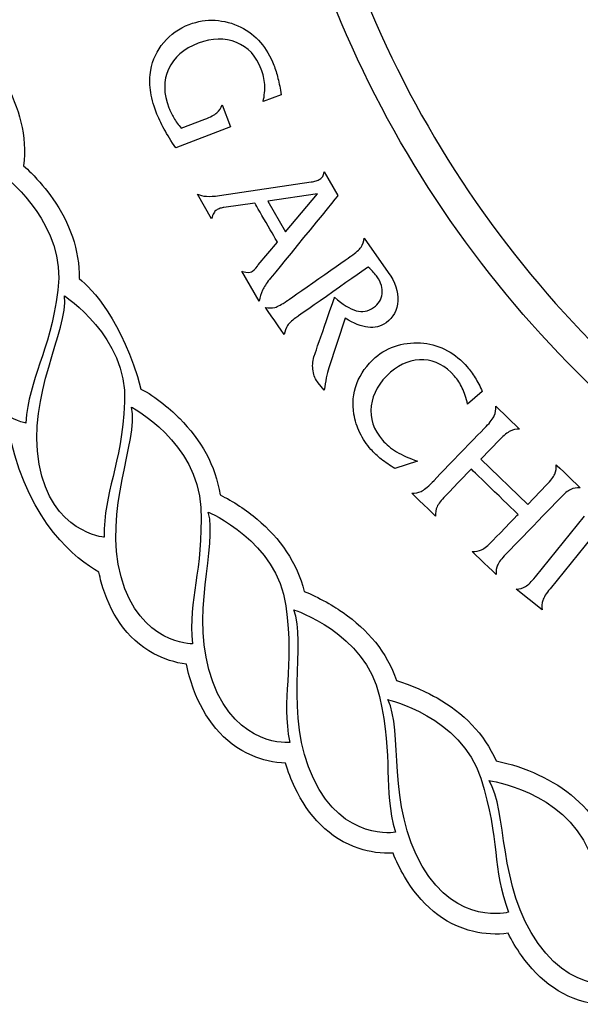
# Model space of a CAD drawing. Extents: x -15954 to 130993, y 5387 to 57782.
# Drawn here: x 127964 to 128296, y 35722 to 36306 of the extents above; entities that cross this region are included whole.
import ezdxf

# ---------------------------------------------------------------- set-up
doc = ezdxf.new("R2010")
doc.units = 0
doc.header["$LTSCALE"] = 350
doc.header["$MEASUREMENT"] = 0
doc.layers.get('0').update_dxf_attribs({"linetype": 'CONTINUOUS'})
doc.layers.add('layer 1', color=7, linetype='CONTINUOUS')
doc.layers.add('图签', color=7, linetype='CONTINUOUS')

# ---------------------------------------------------------------- blocks, each defined once
blk = doc.blocks.new('A$C6AE958E2')
at = {"layer": 'layer 1', "color": 22}
for points, knots in [([(1.4038, 1.4038), (1.4038, 1.4038), (1.113, 1.6946), (0.9331, 2.0964), (0.9331, 2.54)], [0.625, 0.625, 0.625, 0.625, 0.625, 0.75, 0.75, 0.75, 0.75]), ([(0.8375, 1.912), (0.8375, 1.912), (0.8498, 1.9167), (0.8623, 1.9187), (0.8751, 1.918)], [0.73076923, 0.73076923, 0.73076923, 0.73076923, 0.73076924, 0.76923077, 0.76923077, 0.76923077, 0.76923077]), ([(0.8751, 1.918), (0.8751, 1.918), (0.888, 1.9173), (0.9005, 1.914), (0.9127, 1.908)], [0.76923077, 0.76923077, 0.76923077, 0.76923077, 0.76923078, 0.80769231, 0.80769231, 0.80769231, 0.80769231]), ([(0.8002, 1.8857), (0.8002, 1.8857), (0.8102, 1.8975), (0.8226, 1.9063), (0.8375, 1.912)], [0.69230769, 0.69230769, 0.69230769, 0.69230769, 0.6923077, 0.73076923, 0.73076923, 0.73076923, 0.73076923]), ([(0.9127, 1.908), (0.9127, 1.908), (0.9237, 1.9025), (0.9333, 1.895), (0.9414, 1.8857)], [0.80769231, 0.80769231, 0.80769231, 0.80769231, 0.80769232, 0.84615385, 0.84615385, 0.84615385, 0.84615385]), ([(0.7812, 1.8452), (0.7812, 1.8452), (0.7838, 1.8603), (0.7902, 1.8738), (0.8002, 1.8857)], [0.65384615, 0.65384615, 0.65384615, 0.65384615, 0.65384616, 0.69230769, 0.69230769, 0.69230769, 0.69230769]), ([(0.8505, 1.8845), (0.8505, 1.8845), (0.8293, 1.8764), (0.8148, 1.8638), (0.8072, 1.8468)], [0.15384615, 0.15384615, 0.15384615, 0.15384615, 0.15384616, 0.19230769, 0.19230769, 0.19230769, 0.19230769]), ([(0.9063, 1.8858), (0.9063, 1.8858), (0.8895, 1.8927), (0.8709, 1.8923), (0.8505, 1.8845)], [0.11538462, 0.11538462, 0.11538462, 0.11538462, 0.11538463, 0.15384615, 0.15384615, 0.15384615, 0.15384615]), ([(0.9426, 1.8468), (0.9426, 1.8468), (0.9353, 1.8658), (0.9232, 1.8788), (0.9063, 1.8858)], [0.07692308, 0.07692308, 0.07692308, 0.07692308, 0.07692309, 0.11538462, 0.11538462, 0.11538462, 0.11538462]), ([(0.9414, 1.8857), (0.9414, 1.8857), (0.9495, 1.8763), (0.956, 1.8653), (0.9609, 1.8525)], [0.84615385, 0.84615385, 0.84615385, 0.84615385, 0.84615386, 0.88461538, 0.88461538, 0.88461538, 0.88461538]), ([(0.7806, 1.8162), (0.7806, 1.8162), (0.7793, 1.8263), (0.7795, 1.836), (0.7812, 1.8452)], [0.61538462, 0.61538462, 0.61538462, 0.61538462, 0.61538463, 0.65384615, 0.65384615, 0.65384615, 0.65384615]), ([(0.8072, 1.8468), (0.8072, 1.8468), (0.7995, 1.8299), (0.7996, 1.811), (0.8076, 1.7902)], [0.19230769, 0.19230769, 0.19230769, 0.19230769, 0.1923077, 0.23076923, 0.23076923, 0.23076923, 0.23076923]), ([(0.9475, 1.8243), (0.9475, 1.8243), (0.947, 1.832), (0.9454, 1.8395), (0.9426, 1.8468)], [0.03846154, 0.03846154, 0.03846154, 0.03846154, 0.03846155, 0.07692308, 0.07692308, 0.07692308, 0.07692308]), ([(0.9609, 1.8525), (0.9609, 1.8525), (0.9631, 1.8468), (0.9651, 1.8403), (0.9669, 1.8332)], [0.88461538, 0.88461538, 0.88461538, 0.88461538, 0.8846154, 0.92307692, 0.92307692, 0.92307692, 0.92307692]), ([(0.5677, 1.8287), (0.5677, 1.8287), (0.5893, 1.7909), (0.6007, 1.7486), (0.5954, 1.7056)], [0.184615385, 0.184615385, 0.184615385, 0.184615385, 0.184615396, 0.18974359, 0.18974359, 0.18974359, 0.18974359]), ([(0.9669, 1.8332), (0.9669, 1.8332), (0.9687, 1.826), (0.9703, 1.8181), (0.9716, 1.8094)], [0.92307692, 0.92307692, 0.92307692, 0.92307692, 0.92307693, 0.96153846, 0.96153846, 0.96153846, 0.96153846]), ([(0.7891, 1.7839), (0.7891, 1.7839), (0.7847, 1.7954), (0.7818, 1.8061), (0.7806, 1.8162)], [0.57692308, 0.57692308, 0.57692308, 0.57692308, 0.57692309, 0.61538462, 0.61538462, 0.61538462, 0.61538462]), ([(0.8007, 1.7591), (0.8007, 1.7591), (0.7959, 1.7678), (0.7921, 1.776), (0.7891, 1.7839)], [0.53846154, 0.53846154, 0.53846154, 0.53846154, 0.53846155, 0.57692308, 0.57692308, 0.57692308, 0.57692308]), ([(0.8076, 1.7902), (0.8076, 1.7902), (0.8095, 1.7854), (0.8119, 1.7804), (0.8148, 1.7755)], [0.23076923, 0.23076923, 0.23076923, 0.23076923, 0.23076924, 0.26923077, 0.26923077, 0.26923077, 0.26923077]), ([(0.8176, 1.7315), (0.8176, 1.7315), (0.8111, 1.7413), (0.8054, 1.7505), (0.8007, 1.7591)], [0.5, 0.5, 0.5, 0.5, 0.50000001, 0.53846154, 0.53846154, 0.53846154, 0.53846154]), ([(0.5954, 1.7056), (0.5954, 1.7056), (0.5994, 1.7023), (0.6031, 1.6985), (0.6065, 1.6951)], [0.18974359, 0.18974359, 0.18974359, 0.18974359, 0.189743601, 0.194871795, 0.194871795, 0.194871795, 0.194871795]), ([(0.6065, 1.6951), (0.6065, 1.6951), (0.6182, 1.6835), (0.6289, 1.6707), (0.6383, 1.6573)], [0.194871795, 0.194871795, 0.194871795, 0.194871795, 0.194871806, 0.2, 0.2, 0.2, 0.2]), ([(0.6383, 1.6573), (0.6383, 1.6573), (0.6624, 1.6226), (0.6773, 1.5825), (0.6768, 1.5406)], [0.2, 0.2, 0.2, 0.2, 0.200000011, 0.205128205, 0.205128205, 0.205128205, 0.205128205]), ([(0.8493, 1.6641), (0.8493, 1.6641), (0.8531, 1.6622), (0.8575, 1.6612), (0.8625, 1.6609)], [0.20833333, 0.20833333, 0.20833333, 0.20833333, 0.20833334, 0.25, 0.25, 0.25, 0.25]), ([(0.8625, 1.6609), (0.8625, 1.6609), (0.8674, 1.6605), (0.8737, 1.6609), (0.8814, 1.6621)], [0.25, 0.25, 0.25, 0.25, 0.25000001, 0.29166667, 0.29166667, 0.29166667, 0.29166667]), ([(1.0544, 1.6619), (1.0544, 1.6619), (1.0544, 1.6619), (0.9544, 1.5393), (0.9544, 1.5393)], [0.54166667, 0.54166667, 0.54166667, 0.54166667, 0.54166668, 0.58333333, 0.58333333, 0.58333333, 0.58333333]), ([(0.877, 1.6409), (0.877, 1.6409), (0.8756, 1.6401), (0.8743, 1.6386), (0.8731, 1.6365)], [0.08333333, 0.08333333, 0.08333333, 0.08333333, 0.08333334, 0.125, 0.125, 0.125, 0.125]), ([(0.8824, 1.6434), (0.8824, 1.6434), (0.8806, 1.6427), (0.8788, 1.6419), (0.877, 1.6409)], [0.04166667, 0.04166667, 0.04166667, 0.04166667, 0.04166668, 0.08333333, 0.08333333, 0.08333333, 0.08333333]), ([(0.966, 1.5941), (0.966, 1.5941), (0.966, 1.5941), (0.9331, 1.6511), (0.9331, 1.6511)], [0.91666667, 0.91666667, 0.91666667, 0.91666667, 0.91666668, 0.95833333, 0.95833333, 0.95833333, 0.95833333]), ([(0.8731, 1.6365), (0.8731, 1.6365), (0.872, 1.6344), (0.871, 1.6316), (0.8701, 1.628)], [0.125, 0.125, 0.125, 0.125, 0.12500001, 0.16666667, 0.16666667, 0.16666667, 0.16666667]), ([(1.0735, 1.5735), (1.0735, 1.5735), (1.0807, 1.5787), (1.0856, 1.5831), (1.0882, 1.5868)], [0.21428571, 0.21428571, 0.21428571, 0.21428571, 0.21428573, 0.25, 0.25, 0.25, 0.25]), ([(0.9799, 1.508), (0.9799, 1.508), (0.9799, 1.508), (1.0735, 1.5735), (1.0735, 1.5735)], [0.17857143, 0.17857143, 0.17857143, 0.17857143, 0.17857144, 0.21428571, 0.21428571, 0.21428571, 0.21428571]), ([(0.9281, 1.5505), (0.9281, 1.5505), (0.9304, 1.5518), (0.9334, 1.5547), (0.9369, 1.5591)], [0.79166667, 0.79166667, 0.79166667, 0.79166667, 0.79166668, 0.83333333, 0.83333333, 0.83333333, 0.83333333]), ([(0.9369, 1.5591), (0.9369, 1.5591), (0.9375, 1.5597), (0.938, 1.5602), (0.9382, 1.5606)], [0.83333333, 0.83333333, 0.83333333, 0.83333333, 0.83333334, 0.875, 0.875, 0.875, 0.875]), ([(1.0988, 1.5576), (1.0988, 1.5576), (1.0988, 1.5576), (0.9957, 1.4854), (0.9957, 1.4854)], [0.96428571, 0.96428571, 0.96428571, 0.96428571, 0.96428573, 1, 1, 1, 1]), ([(1.1065, 1.5497), (1.1065, 1.5497), (1.1044, 1.5521), (1.1018, 1.5548), (1.0988, 1.5576)], [0.92857143, 0.92857143, 0.92857143, 0.92857143, 0.92857144, 0.96428571, 0.96428571, 0.96428571, 0.96428571]), ([(0.6768, 1.5406), (0.6768, 1.5406), (0.6954, 1.5255), (0.7397, 1.4808), (0.7669, 1.3791)], [0.205128205, 0.205128205, 0.205128205, 0.205128205, 0.205128216, 0.21025641, 0.21025641, 0.21025641, 0.21025641]), ([(0.9153, 1.5511), (0.9153, 1.5511), (0.9218, 1.5496), (0.9261, 1.5493), (0.9281, 1.5505)], [0.75, 0.75, 0.75, 0.75, 0.75000001, 0.79166667, 0.79166667, 0.79166667, 0.79166667]), ([(0.9544, 1.5393), (0.9544, 1.5393), (0.9499, 1.5336), (0.9466, 1.5285), (0.9445, 1.5238)], [0.58333333, 0.58333333, 0.58333333, 0.58333333, 0.58333334, 0.625, 0.625, 0.625, 0.625]), ([(1.1118, 1.5432), (1.1118, 1.5432), (1.1104, 1.5451), (1.1087, 1.5473), (1.1065, 1.5497)], [0.89285714, 0.89285714, 0.89285714, 0.89285714, 0.89285715, 0.92857143, 0.92857143, 0.92857143, 0.92857143]), ([(1.1189, 1.5184), (1.1189, 1.5184), (1.1199, 1.5267), (1.1175, 1.535), (1.1118, 1.5432)], [0.85714286, 0.85714286, 0.85714286, 0.85714286, 0.85714287, 0.89285714, 0.89285714, 0.89285714, 0.89285714]), ([(0.6457, 1.5238), (0.6457, 1.5238), (0.633, 1.4297), (0.6038, 1.3977), (0.5987, 1.3297)], [0.75, 0.75, 0.75, 0.75, 0.75, 1, 1, 1, 1]), ([(0.9445, 1.5238), (0.9445, 1.5238), (0.9423, 1.5191), (0.9407, 1.5137), (0.9397, 1.5076)], [0.625, 0.625, 0.625, 0.625, 0.62500001, 0.66666667, 0.66666667, 0.66666667, 0.66666667]), ([(1.0203, 1.429), (1.0203, 1.429), (1.0203, 1.429), (1.0496, 1.5137), (1.0496, 1.5137)], [0.71428571, 0.71428571, 0.71428571, 0.71428571, 0.71428573, 0.75, 0.75, 0.75, 0.75]), ([(1.0496, 1.5137), (1.0496, 1.5137), (1.0614, 1.5029), (1.0719, 1.4962), (1.081, 1.4937)], [0.75, 0.75, 0.75, 0.75, 0.75000001, 0.78571429, 0.78571429, 0.78571429, 0.78571429]), ([(1.1065, 1.4983), (1.1065, 1.4983), (1.1138, 1.5034), (1.1179, 1.5101), (1.1189, 1.5184)], [0.82142857, 0.82142857, 0.82142857, 0.82142857, 0.82142858, 0.85714286, 0.85714286, 0.85714286, 0.85714286]), ([(0.9483, 1.4986), (0.9483, 1.4986), (0.9532, 1.4975), (0.9579, 1.4976), (0.9623, 1.4987)], [0.10714286, 0.10714286, 0.10714286, 0.10714286, 0.10714287, 0.14285714, 0.14285714, 0.14285714, 0.14285714]), ([(0.9761, 1.459), (0.9761, 1.459), (0.9761, 1.459), (0.9483, 1.4986), (0.9483, 1.4986)], [0.07142857, 0.07142857, 0.07142857, 0.07142857, 0.07142858, 0.10714286, 0.10714286, 0.10714286, 0.10714286]), ([(0.9623, 1.4987), (0.9623, 1.4987), (0.9668, 1.4998), (0.9726, 1.5029), (0.9799, 1.508)], [0.14285714, 0.14285714, 0.14285714, 0.14285714, 0.14285715, 0.17857143, 0.17857143, 0.17857143, 0.17857143]), ([(1.081, 1.4937), (1.081, 1.4937), (1.0901, 1.4913), (1.0986, 1.4928), (1.1065, 1.4983)], [0.78571429, 0.78571429, 0.78571429, 0.78571429, 0.7857143, 0.82142857, 0.82142857, 0.82142857, 0.82142857]), ([(0.9809, 1.4722), (0.9809, 1.4722), (0.9783, 1.4685), (0.9767, 1.464), (0.9761, 1.459)], [0.03571429, 0.03571429, 0.03571429, 0.03571429, 0.0357143, 0.07142857, 0.07142857, 0.07142857, 0.07142857]), ([(1.0178, 1.4083), (1.0178, 1.4083), (1.0171, 1.4152), (1.0179, 1.4221), (1.0203, 1.429)], [0.67857143, 0.67857143, 0.67857143, 0.67857143, 0.67857144, 0.71428571, 0.71428571, 0.71428571, 0.71428571]), ([(1.1798, 1.4221), (1.1798, 1.4221), (1.1627, 1.4231), (1.1466, 1.417), (1.1314, 1.4038)], [0.77272727, 0.77272727, 0.77272727, 0.77272727, 0.77272728, 0.81818182, 0.81818182, 0.81818182, 0.81818182]), ([(1.2247, 1.3983), (1.2247, 1.3983), (1.2118, 1.4132), (1.1968, 1.4212), (1.1798, 1.4221)], [0.72727273, 0.72727273, 0.72727273, 0.72727273, 0.72727274, 0.77272727, 0.77272727, 0.77272727, 0.77272727]), ([(1.2433, 1.4118), (1.2433, 1.4118), (1.2473, 1.4071), (1.2512, 1.4019), (1.2548, 1.3959)], [0.5, 0.5, 0.5, 0.5, 0.50000001, 0.54545455, 0.54545455, 0.54545455, 0.54545455]), ([(1.0244, 1.3899), (1.0244, 1.3899), (1.0207, 1.3952), (1.0185, 1.4013), (1.0178, 1.4083)], [0.64285714, 0.64285714, 0.64285714, 0.64285714, 0.64285715, 0.67857143, 0.67857143, 0.67857143, 0.67857143]), ([(1.0375, 1.3957), (1.0375, 1.3957), (1.0363, 1.3902), (1.0354, 1.3842), (1.0346, 1.3777)], [0.53571429, 0.53571429, 0.53571429, 0.53571429, 0.5357143, 0.57142857, 0.57142857, 0.57142857, 0.57142857]), ([(1.1314, 1.4038), (1.1314, 1.4038), (1.1147, 1.3893), (1.1053, 1.3729), (1.1031, 1.3547)], [0.81818182, 0.81818182, 0.81818182, 0.81818182, 0.81818183, 0.86363636, 0.86363636, 0.86363636, 0.86363636]), ([(1.2361, 1.3806), (1.2361, 1.3806), (1.2329, 1.3873), (1.2291, 1.3932), (1.2247, 1.3983)], [0.68181818, 0.68181818, 0.68181818, 0.68181818, 0.68181819, 0.72727273, 0.72727273, 0.72727273, 0.72727273]), ([(1.2548, 1.3959), (1.2548, 1.3959), (1.2584, 1.39), (1.2619, 1.3834), (1.2652, 1.3759)], [0.54545455, 0.54545455, 0.54545455, 0.54545455, 0.54545456, 0.59090909, 0.59090909, 0.59090909, 0.59090909]), ([(2.54, 0.9331), (2.54, 0.9331), (2.0963, 0.9331), (1.6946, 1.113), (1.4038, 1.4038)], [0.5, 0.5, 0.5, 0.5, 0.5, 0.625, 0.625, 0.625, 0.625]), ([(1.0779, 1.3427), (1.0779, 1.3427), (1.0751, 1.3579), (1.0765, 1.3727), (1.082, 1.3873)], [0.22727273, 0.22727273, 0.22727273, 0.22727273, 0.22727274, 0.27272727, 0.27272727, 0.27272727, 0.27272727]), ([(0.7669, 1.3791), (0.7669, 1.3791), (0.7871, 1.37), (0.8134, 1.3463), (0.8234, 1.3363)], [0.21025641, 0.21025641, 0.21025641, 0.21025641, 0.210256421, 0.215384615, 0.215384615, 0.215384615, 0.215384615]), ([(1.2438, 1.3574), (1.2438, 1.3574), (1.2418, 1.3662), (1.2392, 1.3739), (1.2361, 1.3806)], [0.63636364, 0.63636364, 0.63636364, 0.63636364, 0.63636365, 0.68181818, 0.68181818, 0.68181818, 0.68181818]), ([(0.7429, 1.3605), (0.7429, 1.3605), (0.7385, 1.2654), (0.7123, 1.231), (0.7132, 1.1629)], [0.75, 0.75, 0.75, 0.75, 0.75, 1, 1, 1, 1]), ([(1.1031, 1.3547), (1.1031, 1.3547), (1.1009, 1.3364), (1.1064, 1.3198), (1.1196, 1.3046)], [0.86363636, 0.86363636, 0.86363636, 0.86363636, 0.86363637, 0.90909091, 0.90909091, 0.90909091, 0.90909091]), ([(1.0866, 1.3154), (1.0866, 1.3154), (1.0824, 1.3241), (1.0795, 1.3332), (1.0779, 1.3427)], [0.18181818, 0.18181818, 0.18181818, 0.18181818, 0.18181819, 0.22727273, 0.22727273, 0.22727273, 0.22727273]), ([(1.2708, 1.3246), (1.2708, 1.3246), (1.277, 1.331), (1.281, 1.3363), (1.2827, 1.3404)], [0.21428571, 0.21428571, 0.21428571, 0.21428571, 0.21428573, 0.25, 0.25, 0.25, 0.25]), ([(0.8234, 1.3363), (0.8234, 1.3363), (0.8542, 1.3053), (0.8762, 1.2676), (0.8824, 1.2247)], [0.215384615, 0.215384615, 0.215384615, 0.215384615, 0.215384626, 0.220512821, 0.220512821, 0.220512821, 0.220512821]), ([(1.1914, 1.2424), (1.1914, 1.2424), (1.1914, 1.2424), (1.2708, 1.3246), (1.2708, 1.3246)], [0.17857143, 0.17857143, 0.17857143, 0.17857143, 0.17857144, 0.21428571, 0.21428571, 0.21428571, 0.21428571]), ([(1.1026, 1.2912), (1.1026, 1.2912), (1.0962, 1.2986), (1.0908, 1.3067), (1.0866, 1.3154)], [0.13636364, 0.13636364, 0.13636364, 0.13636364, 0.13636365, 0.18181818, 0.18181818, 0.18181818, 0.18181818]), ([(0.7056, 1.1116), (0.7056, 1.1116), (0.672, 1.131), (0.6053, 1.1835), (0.5768, 1.3049)], [0.810945274, 0.810945274, 0.810945274, 0.810945274, 0.810945285, 0.815920398, 0.815920398, 0.815920398, 0.815920398]), ([(1.1196, 1.3046), (1.1196, 1.3046), (1.125, 1.2984), (1.1319, 1.2928), (1.1402, 1.2878)], [0.90909091, 0.90909091, 0.90909091, 0.90909091, 0.90909092, 0.95454545, 0.95454545, 0.95454545, 0.95454545]), ([(1.1178, 1.2768), (1.1178, 1.2768), (1.112, 1.2814), (1.1069, 1.2862), (1.1026, 1.2912)], [0.09090909, 0.09090909, 0.09090909, 0.09090909, 0.0909091, 0.13636364, 0.13636364, 0.13636364, 0.13636364]), ([(1.1402, 1.2878), (1.1402, 1.2878), (1.1485, 1.2827), (1.1586, 1.2781), (1.1704, 1.274)], [0.95454545, 0.95454545, 0.95454545, 0.95454545, 0.95454547, 1, 1, 1, 1]), ([(1.1377, 1.2631), (1.1377, 1.2631), (1.1303, 1.2676), (1.1236, 1.2722), (1.1178, 1.2768)], [0.04545455, 0.04545455, 0.04545455, 0.04545455, 0.04545456, 0.09090909, 0.09090909, 0.09090909, 0.09090909]), ([(1.3711, 1.2551), (1.3711, 1.2551), (1.3729, 1.2592), (1.3736, 1.2638), (1.3732, 1.2688)], [0.53571429, 0.53571429, 0.53571429, 0.53571429, 0.5357143, 0.57142857, 0.57142857, 0.57142857, 0.57142857]), ([(1.3732, 1.2688), (1.3732, 1.2688), (1.3732, 1.2688), (1.408, 1.2352), (1.408, 1.2352)], [0.57142857, 0.57142857, 0.57142857, 0.57142857, 0.57142858, 0.60714286, 0.60714286, 0.60714286, 0.60714286]), ([(1.2491, 1.2624), (1.2491, 1.2624), (1.2491, 1.2624), (1.2113, 1.2232), (1.2113, 1.2232)], [0.96428571, 0.96428571, 0.96428571, 0.96428571, 0.96428573, 1, 1, 1, 1]), ([(1.3175, 1.1962), (1.3175, 1.1962), (1.3175, 1.1962), (1.2491, 1.2624), (1.2491, 1.2624)], [0.92857143, 0.92857143, 0.92857143, 0.92857143, 0.92857144, 0.96428571, 0.96428571, 0.96428571, 0.96428571]), ([(1.176, 1.2299), (1.176, 1.2299), (1.1801, 1.2319), (1.1853, 1.236), (1.1914, 1.2424)], [0.14285714, 0.14285714, 0.14285714, 0.14285714, 0.14285715, 0.17857143, 0.17857143, 0.17857143, 0.17857143]), ([(0.8824, 1.2247), (0.8824, 1.2247), (0.9012, 1.2158), (0.9213, 1.2021), (0.9364, 1.1894)], [0.220512821, 0.220512821, 0.220512821, 0.220512821, 0.220512832, 0.225641026, 0.225641026, 0.225641026, 0.225641026]), ([(1.1623, 1.2272), (1.1623, 1.2272), (1.1673, 1.227), (1.1718, 1.2279), (1.176, 1.2299)], [0.10714286, 0.10714286, 0.10714286, 0.10714286, 0.10714287, 0.14285714, 0.14285714, 0.14285714, 0.14285714]), ([(1.1971, 1.1935), (1.1971, 1.1935), (1.1971, 1.1935), (1.1623, 1.2272), (1.1623, 1.2272)], [0.07142857, 0.07142857, 0.07142857, 0.07142857, 0.07142858, 0.10714286, 0.10714286, 0.10714286, 0.10714286]), ([(1.3944, 1.2326), (1.3944, 1.2326), (1.3903, 1.2307), (1.3851, 1.2265), (1.379, 1.2201)], [0.64285714, 0.64285714, 0.64285714, 0.64285714, 0.64285715, 0.67857143, 0.67857143, 0.67857143, 0.67857143]), ([(1.408, 1.2352), (1.408, 1.2352), (1.403, 1.2354), (1.3985, 1.2346), (1.3944, 1.2326)], [0.60714286, 0.60714286, 0.60714286, 0.60714286, 0.60714287, 0.64285714, 0.64285714, 0.64285714, 0.64285714]), ([(1.379, 1.2201), (1.379, 1.2201), (1.379, 1.2201), (1.2996, 1.138), (1.2996, 1.138)], [0.67857143, 0.67857143, 0.67857143, 0.67857143, 0.67857144, 0.71428571, 0.71428571, 0.71428571, 0.71428571]), ([(0.8541, 1.2063), (0.8541, 1.2063), (0.8581, 1.1113), (0.8351, 1.0747), (0.8421, 1.0069)], [0.75, 0.75, 0.75, 0.75, 0.75, 1, 1, 1, 1]), ([(1.1993, 1.2074), (1.1993, 1.2074), (1.1974, 1.2032), (1.1967, 1.1986), (1.1971, 1.1935)], [0.03571429, 0.03571429, 0.03571429, 0.03571429, 0.0357143, 0.07142857, 0.07142857, 0.07142857, 0.07142857]), ([(1.2797, 1.1571), (1.2797, 1.1571), (1.2797, 1.1571), (1.3175, 1.1962), (1.3175, 1.1962)], [0.89285714, 0.89285714, 0.89285714, 0.89285714, 0.89285715, 0.92857143, 0.92857143, 0.92857143, 0.92857143]), ([(0.9364, 1.1894), (0.9364, 1.1894), (0.9698, 1.1613), (0.9951, 1.1256), (1.0051, 1.0835)], [0.225641026, 0.225641026, 0.225641026, 0.225641026, 0.225641037, 0.230769231, 0.230769231, 0.230769231, 0.230769231]), ([(1.2643, 1.1446), (1.2643, 1.1446), (1.2685, 1.1466), (1.2736, 1.1507), (1.2797, 1.1571)], [0.85714286, 0.85714286, 0.85714286, 0.85714286, 0.85714287, 0.89285714, 0.89285714, 0.89285714, 0.89285714]), ([(1.2506, 1.1419), (1.2506, 1.1419), (1.2557, 1.1417), (1.2602, 1.1425), (1.2643, 1.1446)], [0.82142857, 0.82142857, 0.82142857, 0.82142857, 0.82142858, 0.85714286, 0.85714286, 0.85714286, 0.85714286]), ([(1.2854, 1.1083), (1.2854, 1.1083), (1.2854, 1.1083), (1.2506, 1.1419), (1.2506, 1.1419)], [0.78571429, 0.78571429, 0.78571429, 0.78571429, 0.7857143, 0.82142857, 0.82142857, 0.82142857, 0.82142857]), ([(1.2996, 1.138), (1.2996, 1.138), (1.2934, 1.1316), (1.2894, 1.1263), (1.2876, 1.1221)], [0.71428571, 0.71428571, 0.71428571, 0.71428571, 0.71428573, 0.75, 0.75, 0.75, 0.75]), ([(1.2876, 1.1221), (1.2876, 1.1221), (1.2857, 1.118), (1.285, 1.1133), (1.2854, 1.1083)], [0.75, 0.75, 0.75, 0.75, 0.75000001, 0.78571429, 0.78571429, 0.78571429, 0.78571429]), ([(0.709, 1.0972), (0.709, 1.0972), (0.7076, 1.102), (0.7065, 1.1068), (0.7056, 1.1116)], [0.805970149, 0.805970149, 0.805970149, 0.805970149, 0.80597016, 0.810945274, 0.810945274, 0.810945274, 0.810945274]), ([(0.7857, 0.9927), (0.7857, 0.9927), (0.7451, 1.0146), (0.7209, 1.0535), (0.709, 1.0972)], [0.800995025, 0.800995025, 0.800995025, 0.800995025, 0.800995036, 0.805970149, 0.805970149, 0.805970149, 0.805970149]), ([(1.0051, 1.0835), (1.0051, 1.0835), (1.0248, 1.0764), (1.0518, 1.0601), (1.062, 1.053)], [0.230769231, 0.230769231, 0.230769231, 0.230769231, 0.230769242, 0.235897436, 0.235897436, 0.235897436, 0.235897436]), ([(1.3535, 1.0706), (1.3535, 1.0706), (1.352, 1.0663), (1.3517, 1.0616), (1.3525, 1.0566)], [0.08333333, 0.08333333, 0.08333333, 0.08333333, 0.08333334, 0.16666667, 0.16666667, 0.16666667, 0.16666667]), ([(0.9785, 1.0625), (0.9785, 1.0625), (0.991, 0.9683), (0.9712, 0.9298), (0.9841, 0.8629)], [0.75, 0.75, 0.75, 0.75, 0.75, 1, 1, 1, 1]), ([(1.062, 1.053), (1.062, 1.053), (1.0978, 1.0279), (1.1261, 0.9948), (1.1398, 0.9536)], [0.235897436, 0.235897436, 0.235897436, 0.235897436, 0.235897447, 0.241025641, 0.241025641, 0.241025641, 0.241025641]), ([(0.8333, 0.9774), (0.8333, 0.9774), (0.8171, 0.9792), (0.7991, 0.9855), (0.7857, 0.9927)], [0.7960199, 0.7960199, 0.7960199, 0.7960199, 0.796019911, 0.800995025, 0.800995025, 0.800995025, 0.800995025]), ([(0.8436, 0.941), (0.8436, 0.941), (0.8391, 0.953), (0.8358, 0.9652), (0.8333, 0.9774)], [0.791044776, 0.791044776, 0.791044776, 0.791044776, 0.791044787, 0.7960199, 0.7960199, 0.7960199, 0.7960199]), ([(1.1398, 0.9536), (1.1398, 0.9536), (1.1594, 0.9484), (1.188, 0.9346), (1.1992, 0.9282)], [0.241025641, 0.241025641, 0.241025641, 0.241025641, 0.241025652, 0.246153846, 0.246153846, 0.246153846, 0.246153846]), ([(0.9291, 0.8438), (0.9291, 0.8438), (0.8868, 0.8621), (0.8592, 0.8986), (0.8436, 0.941)], [0.786069652, 0.786069652, 0.786069652, 0.786069652, 0.786069663, 0.791044776, 0.791044776, 0.791044776, 0.791044776]), ([(1.1152, 0.9303), (1.1152, 0.9303), (1.1359, 0.8376), (1.1196, 0.7975), (1.1383, 0.7319)], [0.75, 0.75, 0.75, 0.75, 0.75, 1, 1, 1, 1]), ([(1.1992, 0.9282), (1.1992, 0.9282), (1.2371, 0.9064), (1.2682, 0.8758), (1.2854, 0.836)], [0.246153846, 0.246153846, 0.246153846, 0.246153846, 0.246153857, 0.251282051, 0.251282051, 0.251282051, 0.251282051]), ([(0.9781, 0.8328), (0.9781, 0.8328), (0.9616, 0.833), (0.9432, 0.8378), (0.9291, 0.8438)], [0.781094527, 0.781094527, 0.781094527, 0.781094527, 0.781094538, 0.786069652, 0.786069652, 0.786069652, 0.786069652]), ([(0.9915, 0.7973), (0.9915, 0.7973), (0.986, 0.809), (0.9816, 0.8208), (0.9781, 0.8328)], [0.776119403, 0.776119403, 0.776119403, 0.776119403, 0.776119414, 0.781094527, 0.781094527, 0.781094527, 0.781094527]), ([(1.2629, 0.8107), (1.2629, 0.8107), (1.2918, 0.7202), (1.2791, 0.6788), (1.3036, 0.6151)], [0.75, 0.75, 0.75, 0.75, 0.75, 1, 1, 1, 1]), ([(1.0855, 0.708), (1.0855, 0.708), (1.0416, 0.7224), (1.011, 0.7564), (0.9915, 0.7973)], [0.771144279, 0.771144279, 0.771144279, 0.771144279, 0.77114429, 0.776119403, 0.776119403, 0.776119403, 0.776119403]), ([(1.135, 0.7014), (1.135, 0.7014), (1.1187, 0.7002), (1.0999, 0.7033), (1.0855, 0.708)], [0.766169154, 0.766169154, 0.766169154, 0.766169154, 0.766169165, 0.771144279, 0.771144279, 0.771144279, 0.771144279]), ([(1.1515, 0.6673), (1.1515, 0.6673), (1.145, 0.6785), (1.1396, 0.6897), (1.135, 0.7014)], [0.76119403, 0.76119403, 0.76119403, 0.76119403, 0.761194041, 0.766169154, 0.766169154, 0.766169154, 0.766169154]), ([(1.2529, 0.5867), (1.2529, 0.5867), (1.208, 0.5972), (1.1744, 0.6283), (1.1515, 0.6673)], [0.756218905, 0.756218905, 0.756218905, 0.756218905, 0.756218916, 0.76119403, 0.76119403, 0.76119403, 0.76119403]), ([(1.3029, 0.5844), (1.3029, 0.5844), (1.2867, 0.5819), (1.2678, 0.5832), (1.2529, 0.5867)], [0.751243781, 0.751243781, 0.751243781, 0.751243781, 0.751243792, 0.756218905, 0.756218905, 0.756218905, 0.756218905]), ([(1.3224, 0.552), (1.3224, 0.552), (1.3149, 0.5625), (1.3085, 0.5733), (1.3029, 0.5844)], [0.746268657, 0.746268657, 0.746268657, 0.746268657, 0.746268668, 0.751243781, 0.751243781, 0.751243781, 0.751243781]), ([(1.4306, 0.4805), (1.4306, 0.4805), (1.3849, 0.4871), (1.3487, 0.515), (1.3224, 0.552)], [0.741293532, 0.741293532, 0.741293532, 0.741293532, 0.741293543, 0.746268657, 0.746268657, 0.746268657, 0.746268657])]:
    blk.add_open_spline(points, degree=3, knots=knots, dxfattribs=at)
for points in [[(0.9792, 2.54), (0.9792, 2.1091), (1.1539, 1.7189), (1.4364, 1.4364)], [(0.9454, 1.7994), (0.9472, 1.8083), (0.948, 1.8166), (0.9475, 1.8243)], [(0.9716, 1.8094), (0.9716, 1.8094), (0.9454, 1.7994), (0.9454, 1.7994)], [(0.8778, 1.7829), (0.8812, 1.7858), (0.8838, 1.7897), (0.8855, 1.7945)], [(0.8855, 1.7945), (0.8855, 1.7945), (0.8978, 1.7623), (0.8978, 1.7623)], [(0.8148, 1.7755), (0.8178, 1.7705), (0.8213, 1.7654), (0.8255, 1.7603)], [(0.8255, 1.7603), (0.8255, 1.7603), (0.8602, 1.7736), (0.8602, 1.7736)], [(0.8602, 1.7736), (0.8685, 1.7768), (0.8744, 1.7799), (0.8778, 1.7829)], [(0.8978, 1.7623), (0.8978, 1.7623), (0.8176, 1.7315), (0.8176, 1.7315)], [(0.5722, 1.6859), (0.5722, 1.6859), (0.6584, 1.618), (0.6457, 1.5238)], [(1.0153, 1.682), (1.0179, 1.6823), (1.0203, 1.6828), (1.0225, 1.6835)], [(1.0225, 1.6835), (1.0247, 1.6842), (1.0266, 1.685), (1.0282, 1.6859)], [(1.0282, 1.6859), (1.0299, 1.6869), (1.0313, 1.6883), (1.0323, 1.69)], [(1.0323, 1.69), (1.0333, 1.6916), (1.0339, 1.6939), (1.0343, 1.6966)], [(1.0343, 1.6966), (1.0343, 1.6966), (1.0544, 1.6619), (1.0544, 1.6619)], [(0.8814, 1.6621), (0.8814, 1.6621), (1.0153, 1.682), (1.0153, 1.682)], [(0.8701, 1.628), (0.8701, 1.628), (0.8493, 1.6641), (0.8493, 1.6641)], [(1.0245, 1.6646), (1.0245, 1.6646), (0.9519, 1.6539), (0.9519, 1.6539)], [(0.9779, 1.6088), (0.9779, 1.6088), (1.0245, 1.6646), (1.0245, 1.6646)], [(0.8881, 1.6446), (0.8862, 1.6444), (0.8843, 1.644), (0.8824, 1.6434)], [(0.9331, 1.6511), (0.9331, 1.6511), (0.8881, 1.6446), (0.8881, 1.6446)], [(0.9519, 1.6539), (0.9519, 1.6539), (0.9779, 1.6088), (0.9779, 1.6088)], [(1.0882, 1.5868), (1.0908, 1.5906), (1.0923, 1.5949), (1.0929, 1.5999)], [(1.0929, 1.5999), (1.0929, 1.5999), (1.128, 1.5498), (1.128, 1.5498)], [(0.9382, 1.5606), (0.9382, 1.5606), (0.966, 1.5941), (0.966, 1.5941)], [(0.9397, 1.5076), (0.9397, 1.5076), (0.9144, 1.5514), (0.9144, 1.5514)], [(1.128, 1.5498), (1.138, 1.5355), (1.1426, 1.5216), (1.142, 1.5081)], [(0.6181, 1.2698), (0.6002, 1.3703), (0.6611, 1.4648), (0.6553, 1.5155)], [(0.6553, 1.5155), (0.6553, 1.5155), (0.7472, 1.4554), (0.7429, 1.3605)], [(1.142, 1.5081), (1.1413, 1.4945), (1.1356, 1.4839), (1.1247, 1.4763)], [(0.9957, 1.4854), (0.9885, 1.4803), (0.9835, 1.4759), (0.9809, 1.4722)], [(1.0651, 1.483), (1.0651, 1.483), (1.0413, 1.4103), (1.0413, 1.4103)], [(1.0982, 1.4696), (1.0885, 1.4706), (1.0775, 1.4751), (1.0651, 1.483)], [(1.1247, 1.4763), (1.1168, 1.4707), (1.1079, 1.4685), (1.0982, 1.4696)], [(0.5987, 1.3297), (0.5987, 1.3297), (0.5224, 1.343), (0.5134, 1.4446)], [(1.109, 1.4254), (1.1184, 1.4335), (1.1292, 1.4394), (1.1415, 1.443)], [(1.1415, 1.443), (1.1539, 1.4467), (1.1666, 1.4478), (1.1799, 1.4463)], [(1.1799, 1.4463), (1.192, 1.4449), (1.2035, 1.4413), (1.2143, 1.4354)], [(1.082, 1.3873), (1.0875, 1.4019), (1.0966, 1.4146), (1.109, 1.4254)], [(1.2143, 1.4354), (1.2251, 1.4295), (1.2347, 1.4216), (1.2433, 1.4118)], [(1.0413, 1.4103), (1.0399, 1.406), (1.0386, 1.4011), (1.0375, 1.3957)], [(1.0257, 1.3882), (1.0257, 1.3882), (1.0244, 1.3899), (1.0244, 1.3899)], [(1.0346, 1.3777), (1.0346, 1.3777), (1.0257, 1.3882), (1.0257, 1.3882)], [(1.2652, 1.3759), (1.2652, 1.3759), (1.2438, 1.3574), (1.2438, 1.3574)], [(0.7379, 1.105), (0.7112, 1.2035), (0.7636, 1.303), (0.7533, 1.3529)], [(0.7533, 1.3529), (0.7533, 1.3529), (0.85, 1.3012), (0.8541, 1.2063)], [(1.2827, 1.3404), (1.2845, 1.3446), (1.2853, 1.3492), (1.2849, 1.3541)], [(1.2849, 1.3541), (1.2849, 1.3541), (1.3197, 1.3205), (1.3197, 1.3205)], [(1.306, 1.318), (1.302, 1.316), (1.2968, 1.3118), (1.2907, 1.3054)], [(1.3197, 1.3205), (1.3146, 1.3208), (1.3101, 1.3199), (1.306, 1.318)], [(1.2907, 1.3054), (1.2907, 1.3054), (1.2632, 1.277), (1.2632, 1.277)], [(0.7132, 1.1629), (0.7132, 1.1629), (0.6361, 1.1693), (0.6181, 1.2698)], [(1.1704, 1.274), (1.1704, 1.274), (1.1377, 1.2631), (1.1377, 1.2631)], [(1.2632, 1.277), (1.2632, 1.277), (1.3317, 1.2109), (1.3317, 1.2109)], [(1.3591, 1.2393), (1.3653, 1.2457), (1.3693, 1.251), (1.3711, 1.2551)], [(1.3317, 1.2109), (1.3317, 1.2109), (1.3591, 1.2393), (1.3591, 1.2393)], [(1.2113, 1.2232), (1.2051, 1.2168), (1.2011, 1.2116), (1.1993, 1.2074)], [(0.8717, 0.9514), (0.8363, 1.0471), (0.8798, 1.1509), (0.8651, 1.1997)], [(0.8651, 1.1997), (0.8651, 1.1997), (0.9661, 1.1567), (0.9785, 1.0625)], [(1.3427, 1.1048), (1.3427, 1.1048), (1.4146, 1.1936), (1.4146, 1.1936)], [(1.436, 1.1762), (1.436, 1.1762), (1.3641, 1.0875), (1.3641, 1.0875)], [(0.8421, 1.0069), (0.8421, 1.0069), (0.7647, 1.0065), (0.7379, 1.105)], [(1.3284, 1.0909), (1.3323, 1.0933), (1.3371, 1.0979), (1.3427, 1.1048)], [(1.3149, 1.0871), (1.32, 1.0873), (1.3245, 1.0886), (1.3284, 1.0909)], [(1.3525, 1.0566), (1.3525, 1.0566), (1.3149, 1.0871), (1.3149, 1.0871)], [(1.3641, 1.0875), (1.3585, 1.0806), (1.355, 1.0749), (1.3535, 1.0706)], [(1.0186, 0.8102), (0.9749, 0.9024), (1.009, 1.0096), (0.9901, 1.0569)], [(0.9901, 1.0569), (0.9901, 1.0569), (1.0945, 1.0231), (1.1152, 0.9303)], [(0.9841, 0.8629), (0.9841, 0.8629), (0.9071, 0.8557), (0.8717, 0.9514)], [(1.1773, 0.6825), (1.1257, 0.7706), (1.1502, 0.8803), (1.1272, 0.9257)], [(1.1272, 0.9257), (1.1272, 0.9257), (1.2342, 0.9013), (1.2629, 0.8107)], [(1.2854, 0.836), (1.3059, 0.8323), (1.3289, 0.8243), (1.3469, 0.816)], [(1.1383, 0.7319), (1.1383, 0.7319), (1.0623, 0.718), (1.0186, 0.8102)], [(1.3468, 0.5694), (1.2875, 0.6525), (1.3022, 0.764), (1.2753, 0.8073)], [(1.2753, 0.8073), (1.2753, 0.8073), (1.3841, 0.7923), (1.4207, 0.7046)], [(1.3469, 0.816), (1.3864, 0.7977), (1.4201, 0.77), (1.4409, 0.7319)], [(1.3036, 0.6151), (1.3036, 0.6151), (1.229, 0.5945), (1.1773, 0.6825)], [(1.4785, 0.5133), (1.4785, 0.5133), (1.4059, 0.4863), (1.3468, 0.5694)]]:
    blk.add_open_spline(points, degree=3, dxfattribs=at)
blk = doc.blocks.new('A$C5A0A0892')
at = {"xscale": 812.0059002491303, "yscale": 812.0059002491303, "zscale": 812.0059002491303}
blk.add_blockref('A$C6AE958E2', (77562.4, 53826.8), dxfattribs=at)

msp = doc.modelspace()

# ---------------------------------------------------------------- block references
at = {"layer": '图签', "xscale": 0.5, "yscale": 0.5, "zscale": 0.5}
msp.add_blockref('A$C5A0A0892', (88943.28, 8613.69), dxfattribs=at)

doc.saveas('drawing.dxf')
